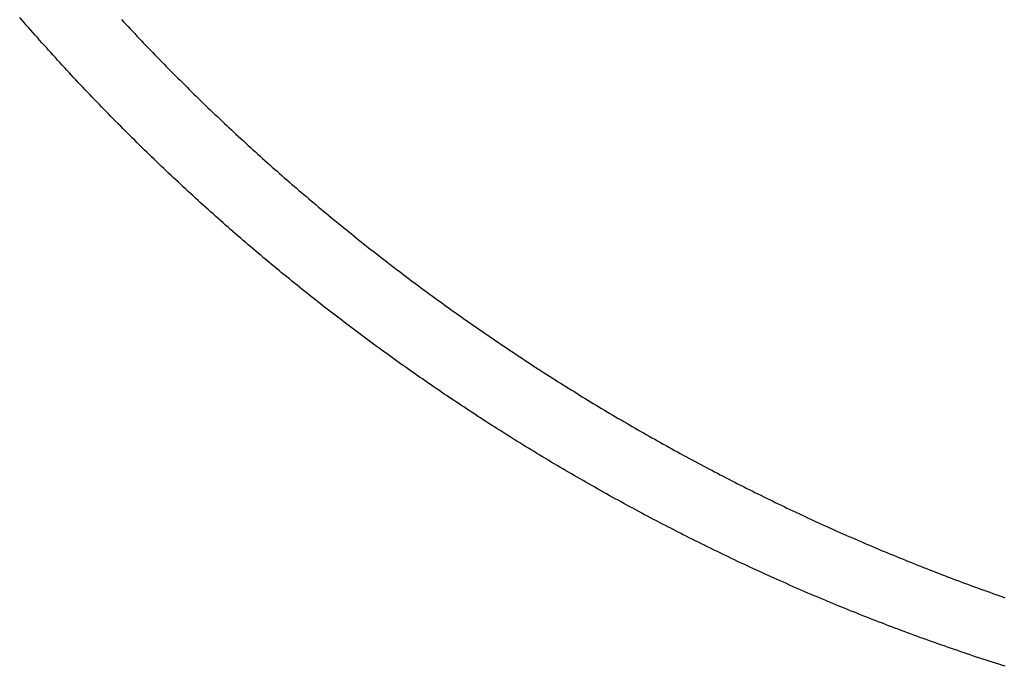
# Model space of a CAD drawing. Extents: x 361 to 811, y 1130 to 1428.
# Drawn here: x 582 to 582, y 1197 to 1197 of the extents above; entities that cross this region are included whole.
import ezdxf

# ---------------------------------------------------------------- set-up
doc = ezdxf.new("R2010")
doc.units = 0
doc.header["$LTSCALE"] = 3
doc.layers.add('レイヤ1_3', color=7, linetype='CONTINUOUS')

msp = doc.modelspace()

# ---------------------------------------------------------------- linework, layer by layer
at = {"layer": 'レイヤ1_3', "color": 0, "linetype": 'Continuous'}
for p, q in [((581.5026, 1197.45223), (581.50159, 1197.45339)), ((581.50361, 1197.45107), (581.5026, 1197.45223)), ((581.50462, 1197.44991), (581.50361, 1197.45107)), ((581.50564, 1197.44875), (581.50462, 1197.44991)), ((581.54827, 1197.45248), (581.54928, 1197.45139)), ((581.54928, 1197.45139), (581.5503, 1197.4503)), ((581.5503, 1197.4503), (581.55132, 1197.44921)), ((581.55132, 1197.44921), (581.55234, 1197.44812)), ((581.50666, 1197.44759), (581.50564, 1197.44875)), ((581.50768, 1197.44643), (581.50666, 1197.44759)), ((581.5087, 1197.44528), (581.50768, 1197.44643)), ((581.50972, 1197.44413), (581.5087, 1197.44528)), ((581.55234, 1197.44812), (581.55336, 1197.44704)), ((581.55336, 1197.44704), (581.55438, 1197.44595)), ((581.55438, 1197.44595), (581.55541, 1197.44487)), ((581.55541, 1197.44487), (581.55643, 1197.44379)), ((581.51074, 1197.44297), (581.50972, 1197.44413)), ((581.51177, 1197.44182), (581.51074, 1197.44297)), ((581.5128, 1197.44068), (581.51177, 1197.44182)), ((581.51383, 1197.43953), (581.5128, 1197.44068)), ((581.55643, 1197.44379), (581.55746, 1197.44271)), ((581.55746, 1197.44271), (581.55849, 1197.44163)), ((581.55849, 1197.44163), (581.55952, 1197.44055)), ((581.55952, 1197.44055), (581.56056, 1197.43947)), ((581.51486, 1197.43838), (581.51383, 1197.43953)), ((581.5159, 1197.43724), (581.51486, 1197.43838)), ((581.51693, 1197.4361), (581.5159, 1197.43724)), ((581.51797, 1197.43495), (581.51693, 1197.4361)), ((581.56056, 1197.43947), (581.56159, 1197.4384)), ((581.56159, 1197.4384), (581.56263, 1197.43732)), ((581.56263, 1197.43732), (581.56367, 1197.43625)), ((581.56367, 1197.43625), (581.56471, 1197.43518)), ((581.51901, 1197.43381), (581.51797, 1197.43495)), ((581.52005, 1197.43268), (581.51901, 1197.43381)), ((581.5211, 1197.43154), (581.52005, 1197.43268)), ((581.52214, 1197.4304), (581.5211, 1197.43154)), ((581.56471, 1197.43518), (581.56575, 1197.43411)), ((581.56575, 1197.43411), (581.56679, 1197.43304)), ((581.56679, 1197.43304), (581.56784, 1197.43197)), ((581.56784, 1197.43197), (581.56889, 1197.43091)), ((581.56889, 1197.43091), (581.56994, 1197.42984)), ((581.52319, 1197.42927), (581.52214, 1197.4304)), ((581.52424, 1197.42814), (581.52319, 1197.42927)), ((581.52529, 1197.427), (581.52424, 1197.42814)), ((581.52634, 1197.42587), (581.52529, 1197.427)), ((581.56994, 1197.42984), (581.57099, 1197.42878)), ((581.57099, 1197.42878), (581.57204, 1197.42772)), ((581.57204, 1197.42772), (581.57309, 1197.42666)), ((581.57309, 1197.42666), (581.57415, 1197.4256)), ((581.5274, 1197.42475), (581.52634, 1197.42587)), ((581.52845, 1197.42362), (581.5274, 1197.42475)), ((581.52951, 1197.42249), (581.52845, 1197.42362)), ((581.53057, 1197.42137), (581.52951, 1197.42249)), ((581.57415, 1197.4256), (581.57521, 1197.42454)), ((581.57521, 1197.42454), (581.57627, 1197.42349)), ((581.57627, 1197.42349), (581.57733, 1197.42244)), ((581.57733, 1197.42244), (581.57839, 1197.42138)), ((581.53164, 1197.42025), (581.53057, 1197.42137)), ((581.5327, 1197.41913), (581.53164, 1197.42025)), ((581.53377, 1197.41801), (581.5327, 1197.41913)), ((581.53483, 1197.41689), (581.53377, 1197.41801)), ((581.57839, 1197.42138), (581.57945, 1197.42033)), ((581.57945, 1197.42033), (581.58052, 1197.41929)), ((581.58052, 1197.41929), (581.58158, 1197.41824)), ((581.58158, 1197.41824), (581.58265, 1197.4172)), ((581.58265, 1197.4172), (581.58372, 1197.41615)), ((581.5359, 1197.41577), (581.53483, 1197.41689)), ((581.53698, 1197.41466), (581.5359, 1197.41577)), ((581.53805, 1197.41355), (581.53698, 1197.41466)), ((581.53913, 1197.41243), (581.53805, 1197.41355)), ((581.58372, 1197.41615), (581.58479, 1197.41511)), ((581.58479, 1197.41511), (581.58586, 1197.41408)), ((581.58586, 1197.41408), (581.58693, 1197.41304)), ((581.58693, 1197.41304), (581.58801, 1197.412)), ((581.5402, 1197.41132), (581.53913, 1197.41243)), ((581.54128, 1197.41021), (581.5402, 1197.41132)), ((581.54236, 1197.40911), (581.54128, 1197.41021)), ((581.54345, 1197.408), (581.54236, 1197.40911)), ((581.58801, 1197.412), (581.58908, 1197.41097)), ((581.58908, 1197.41097), (581.59016, 1197.40994)), ((581.59016, 1197.40994), (581.59123, 1197.40891)), ((581.59123, 1197.40891), (581.59231, 1197.40788)), ((581.54453, 1197.4069), (581.54345, 1197.408)), ((581.54562, 1197.40579), (581.54453, 1197.4069)), ((581.54671, 1197.40469), (581.54562, 1197.40579)), ((581.5478, 1197.40359), (581.54671, 1197.40469)), ((581.59231, 1197.40788), (581.59339, 1197.40686)), ((581.59339, 1197.40686), (581.59448, 1197.40583)), ((581.59448, 1197.40583), (581.59556, 1197.40481)), ((581.59556, 1197.40481), (581.59664, 1197.40379)), ((581.59664, 1197.40379), (581.59773, 1197.40278)), ((581.54889, 1197.40249), (581.5478, 1197.40359)), ((581.54999, 1197.4014), (581.54889, 1197.40249)), ((581.55108, 1197.4003), (581.54999, 1197.4014)), ((581.55218, 1197.39921), (581.55108, 1197.4003)), ((581.55328, 1197.39812), (581.55218, 1197.39921)), ((581.59773, 1197.40278), (581.59882, 1197.40176)), ((581.59882, 1197.40176), (581.5999, 1197.40074)), ((581.5999, 1197.40074), (581.60099, 1197.39973)), ((581.60099, 1197.39973), (581.60208, 1197.39872)), ((581.55438, 1197.39703), (581.55328, 1197.39812)), ((581.55548, 1197.39594), (581.55438, 1197.39703)), ((581.55659, 1197.39485), (581.55548, 1197.39594)), ((581.55769, 1197.39377), (581.55659, 1197.39485)), ((581.60208, 1197.39872), (581.60318, 1197.39771)), ((581.60318, 1197.39771), (581.60427, 1197.39671)), ((581.60427, 1197.39671), (581.60536, 1197.3957)), ((581.60536, 1197.3957), (581.60646, 1197.3947)), ((581.60646, 1197.3947), (581.60756, 1197.3937)), ((581.5588, 1197.39269), (581.55769, 1197.39377)), ((581.5599, 1197.39161), (581.5588, 1197.39269)), ((581.56101, 1197.39053), (581.5599, 1197.39161)), ((581.56212, 1197.38946), (581.56101, 1197.39053)), ((581.60756, 1197.3937), (581.60866, 1197.3927)), ((581.60866, 1197.3927), (581.60976, 1197.3917)), ((581.60976, 1197.3917), (581.61086, 1197.3907)), ((581.61086, 1197.3907), (581.61196, 1197.38971)), ((581.56324, 1197.38838), (581.56212, 1197.38946)), ((581.56435, 1197.38731), (581.56324, 1197.38838)), ((581.56546, 1197.38624), (581.56435, 1197.38731)), ((581.56658, 1197.38518), (581.56546, 1197.38624)), ((581.61196, 1197.38971), (581.61307, 1197.38872)), ((581.61307, 1197.38872), (581.61417, 1197.38773)), ((581.61417, 1197.38773), (581.61528, 1197.38674)), ((581.61528, 1197.38674), (581.61638, 1197.38575)), ((581.61638, 1197.38575), (581.61749, 1197.38477)), ((581.5677, 1197.38411), (581.56658, 1197.38518)), ((581.56882, 1197.38305), (581.5677, 1197.38411)), ((581.56994, 1197.38199), (581.56882, 1197.38305)), ((581.57106, 1197.38093), (581.56994, 1197.38199)), ((581.61749, 1197.38477), (581.6186, 1197.38378)), ((581.6186, 1197.38378), (581.61972, 1197.3828)), ((581.61972, 1197.3828), (581.62083, 1197.38182)), ((581.62083, 1197.38182), (581.62194, 1197.38084)), ((581.57218, 1197.37987), (581.57106, 1197.38093)), ((581.57331, 1197.37882), (581.57218, 1197.37987)), ((581.57443, 1197.37776), (581.57331, 1197.37882)), ((581.57556, 1197.37671), (581.57443, 1197.37776)), ((581.57669, 1197.37566), (581.57556, 1197.37671)), ((581.62194, 1197.38084), (581.62306, 1197.37987)), ((581.62306, 1197.37987), (581.62418, 1197.37889)), ((581.62418, 1197.37889), (581.62529, 1197.37792)), ((581.62529, 1197.37792), (581.62641, 1197.37695)), ((581.62641, 1197.37695), (581.62754, 1197.37598)), ((581.57782, 1197.37462), (581.57669, 1197.37566)), ((581.57895, 1197.37357), (581.57782, 1197.37462)), ((581.58008, 1197.37253), (581.57895, 1197.37357)), ((581.58122, 1197.37149), (581.58008, 1197.37253)), ((581.62754, 1197.37598), (581.62866, 1197.37502)), ((581.62866, 1197.37502), (581.62978, 1197.37405)), ((581.62978, 1197.37405), (581.63091, 1197.37309)), ((581.63091, 1197.37309), (581.63203, 1197.37213)), ((581.63203, 1197.37213), (581.63316, 1197.37117)), ((581.58235, 1197.37045), (581.58122, 1197.37149)), ((581.58349, 1197.36941), (581.58235, 1197.37045)), ((581.58463, 1197.36838), (581.58349, 1197.36941)), ((581.58577, 1197.36734), (581.58463, 1197.36838)), ((581.63316, 1197.37117), (581.63429, 1197.37021)), ((581.63429, 1197.37021), (581.63542, 1197.36925)), ((581.63542, 1197.36925), (581.63655, 1197.3683)), ((581.63655, 1197.3683), (581.63768, 1197.36735)), ((581.58691, 1197.36631), (581.58577, 1197.36734)), ((581.58806, 1197.36528), (581.58691, 1197.36631)), ((581.5892, 1197.36426), (581.58806, 1197.36528)), ((581.59035, 1197.36323), (581.5892, 1197.36426)), ((581.59149, 1197.36221), (581.59035, 1197.36323)), ((581.63768, 1197.36735), (581.63881, 1197.3664)), ((581.63881, 1197.3664), (581.63995, 1197.36545)), ((581.63995, 1197.36545), (581.64109, 1197.3645)), ((581.64109, 1197.3645), (581.64222, 1197.36356)), ((581.64222, 1197.36356), (581.64336, 1197.36261)), ((581.59264, 1197.36119), (581.59149, 1197.36221)), ((581.59379, 1197.36017), (581.59264, 1197.36119)), ((581.59494, 1197.35915), (581.59379, 1197.36017)), ((581.59609, 1197.35814), (581.59494, 1197.35915)), ((581.64336, 1197.36261), (581.6445, 1197.36167)), ((581.6445, 1197.36167), (581.64564, 1197.36073)), ((581.64564, 1197.36073), (581.64679, 1197.35979)), ((581.64679, 1197.35979), (581.64793, 1197.35886)), ((581.64793, 1197.35886), (581.64908, 1197.35792)), ((581.59725, 1197.35712), (581.59609, 1197.35814)), ((581.5984, 1197.35611), (581.59725, 1197.35712)), ((581.59956, 1197.3551), (581.5984, 1197.35611)), ((581.60072, 1197.3541), (581.59956, 1197.3551)), ((581.60188, 1197.35309), (581.60072, 1197.3541)), ((581.64908, 1197.35792), (581.65022, 1197.35699)), ((581.65022, 1197.35699), (581.65137, 1197.35606)), ((581.65137, 1197.35606), (581.65252, 1197.35513)), ((581.65252, 1197.35513), (581.65367, 1197.3542)), ((581.65367, 1197.3542), (581.65482, 1197.35328)), ((581.60304, 1197.35209), (581.60188, 1197.35309)), ((581.6042, 1197.35109), (581.60304, 1197.35209)), ((581.60537, 1197.35009), (581.6042, 1197.35109)), ((581.60653, 1197.34909), (581.60537, 1197.35009)), ((581.65482, 1197.35328), (581.65597, 1197.35235)), ((581.65597, 1197.35235), (581.65713, 1197.35143)), ((581.65713, 1197.35143), (581.65828, 1197.35051)), ((581.65828, 1197.35051), (581.65944, 1197.34959)), ((581.65944, 1197.34959), (581.6606, 1197.34868)), ((581.6077, 1197.34809), (581.60653, 1197.34909)), ((581.60886, 1197.3471), (581.6077, 1197.34809)), ((581.61003, 1197.34611), (581.60886, 1197.3471)), ((581.6112, 1197.34512), (581.61003, 1197.34611)), ((581.61238, 1197.34413), (581.6112, 1197.34512)), ((581.6606, 1197.34868), (581.66176, 1197.34776)), ((581.66176, 1197.34776), (581.66292, 1197.34685)), ((581.66292, 1197.34685), (581.66408, 1197.34594)), ((581.66408, 1197.34594), (581.66524, 1197.34503)), ((581.66524, 1197.34503), (581.6664, 1197.34412)), ((581.61355, 1197.34315), (581.61238, 1197.34413)), ((581.61472, 1197.34216), (581.61355, 1197.34315)), ((581.6159, 1197.34118), (581.61472, 1197.34216)), ((581.61708, 1197.3402), (581.6159, 1197.34118)), ((581.6664, 1197.34412), (581.66757, 1197.34321)), ((581.66757, 1197.34321), (581.66874, 1197.34231)), ((581.66874, 1197.34231), (581.6699, 1197.34141)), ((581.6699, 1197.34141), (581.67107, 1197.34051)), ((581.67107, 1197.34051), (581.67224, 1197.33961)), ((581.61826, 1197.33922), (581.61708, 1197.3402)), ((581.61944, 1197.33825), (581.61826, 1197.33922)), ((581.62062, 1197.33727), (581.61944, 1197.33825)), ((581.6218, 1197.3363), (581.62062, 1197.33727)), ((581.62299, 1197.33533), (581.6218, 1197.3363)), ((581.67224, 1197.33961), (581.67342, 1197.33871)), ((581.67342, 1197.33871), (581.67459, 1197.33782)), ((581.67459, 1197.33782), (581.67576, 1197.33692)), ((581.67576, 1197.33692), (581.67694, 1197.33603)), ((581.67694, 1197.33603), (581.67812, 1197.33514)), ((581.62417, 1197.33436), (581.62299, 1197.33533)), ((581.62536, 1197.3334), (581.62417, 1197.33436)), ((581.62655, 1197.33243), (581.62536, 1197.3334)), ((581.62774, 1197.33147), (581.62655, 1197.33243)), ((581.62893, 1197.33051), (581.62774, 1197.33147)), ((581.67812, 1197.33514), (581.67929, 1197.33425)), ((581.67929, 1197.33425), (581.68047, 1197.33336)), ((581.68047, 1197.33336), (581.68165, 1197.33248)), ((581.68165, 1197.33248), (581.68283, 1197.3316)), ((581.68283, 1197.3316), (581.68402, 1197.33072)), ((581.63012, 1197.32955), (581.62893, 1197.33051)), ((581.63131, 1197.3286), (581.63012, 1197.32955)), ((581.63251, 1197.32764), (581.63131, 1197.3286)), ((581.6337, 1197.32669), (581.63251, 1197.32764)), ((581.68402, 1197.33072), (581.6852, 1197.32984)), ((581.6852, 1197.32984), (581.68639, 1197.32896)), ((581.68639, 1197.32896), (581.68757, 1197.32808)), ((581.68757, 1197.32808), (581.68876, 1197.32721)), ((581.68876, 1197.32721), (581.68995, 1197.32633)), ((581.6349, 1197.32574), (581.6337, 1197.32669)), ((581.6361, 1197.32479), (581.6349, 1197.32574)), ((581.6373, 1197.32384), (581.6361, 1197.32479)), ((581.6385, 1197.3229), (581.6373, 1197.32384)), ((581.63971, 1197.32196), (581.6385, 1197.3229)), ((581.68995, 1197.32633), (581.69114, 1197.32546)), ((581.69114, 1197.32546), (581.69233, 1197.32459)), ((581.69233, 1197.32459), (581.69353, 1197.32373)), ((581.69353, 1197.32373), (581.69472, 1197.32286)), ((581.69472, 1197.32286), (581.69591, 1197.322)), ((581.64091, 1197.32101), (581.63971, 1197.32196)), ((581.64212, 1197.32008), (581.64091, 1197.32101)), ((581.64332, 1197.31914), (581.64212, 1197.32008)), ((581.64453, 1197.3182), (581.64332, 1197.31914)), ((581.64574, 1197.31727), (581.64453, 1197.3182)), ((581.69591, 1197.322), (581.69711, 1197.32113)), ((581.69711, 1197.32113), (581.69831, 1197.32027)), ((581.69831, 1197.32027), (581.69951, 1197.31941)), ((581.69951, 1197.31941), (581.70071, 1197.31856)), ((581.70071, 1197.31856), (581.70191, 1197.3177)), ((581.64695, 1197.31634), (581.64574, 1197.31727)), ((581.64817, 1197.31541), (581.64695, 1197.31634)), ((581.64938, 1197.31448), (581.64817, 1197.31541)), ((581.6506, 1197.31356), (581.64938, 1197.31448)), ((581.65181, 1197.31263), (581.6506, 1197.31356)), ((581.70191, 1197.3177), (581.70311, 1197.31685)), ((581.70311, 1197.31685), (581.70432, 1197.316)), ((581.70432, 1197.316), (581.70552, 1197.31515)), ((581.70552, 1197.31515), (581.70673, 1197.3143)), ((581.70673, 1197.3143), (581.70794, 1197.31345)), ((581.70794, 1197.31345), (581.70914, 1197.31261)), ((581.65303, 1197.31171), (581.65181, 1197.31263)), ((581.65425, 1197.31079), (581.65303, 1197.31171)), ((581.65547, 1197.30987), (581.65425, 1197.31079)), ((581.65669, 1197.30896), (581.65547, 1197.30987)), ((581.65792, 1197.30804), (581.65669, 1197.30896)), ((581.70914, 1197.31261), (581.71035, 1197.31176)), ((581.71035, 1197.31176), (581.71157, 1197.31092)), ((581.71157, 1197.31092), (581.71278, 1197.31008)), ((581.71278, 1197.31008), (581.71399, 1197.30924)), ((581.71399, 1197.30924), (581.71521, 1197.30841)), ((581.65914, 1197.30713), (581.65792, 1197.30804)), ((581.66037, 1197.30622), (581.65914, 1197.30713)), ((581.66159, 1197.30531), (581.66037, 1197.30622)), ((581.66282, 1197.3044), (581.66159, 1197.30531)), ((581.66405, 1197.3035), (581.66282, 1197.3044)), ((581.71521, 1197.30841), (581.71642, 1197.30757)), ((581.71642, 1197.30757), (581.71764, 1197.30674)), ((581.71764, 1197.30674), (581.71886, 1197.30591)), ((581.71886, 1197.30591), (581.72008, 1197.30508)), ((581.72008, 1197.30508), (581.7213, 1197.30425)), ((581.7213, 1197.30425), (581.72252, 1197.30342)), ((581.66528, 1197.3026), (581.66405, 1197.3035)), ((581.66652, 1197.30169), (581.66528, 1197.3026)), ((581.66775, 1197.3008), (581.66652, 1197.30169)), ((581.66898, 1197.2999), (581.66775, 1197.3008)), ((581.67022, 1197.299), (581.66898, 1197.2999)), ((581.72252, 1197.30342), (581.72375, 1197.3026)), ((581.72375, 1197.3026), (581.72497, 1197.30178)), ((581.72497, 1197.30178), (581.7262, 1197.30095)), ((581.7262, 1197.30095), (581.72743, 1197.30013)), ((581.72743, 1197.30013), (581.72865, 1197.29932)), ((581.67146, 1197.29811), (581.67022, 1197.299)), ((581.6727, 1197.29722), (581.67146, 1197.29811)), ((581.67394, 1197.29633), (581.6727, 1197.29722)), ((581.67518, 1197.29544), (581.67394, 1197.29633)), ((581.67642, 1197.29455), (581.67518, 1197.29544)), ((581.72865, 1197.29932), (581.72989, 1197.2985)), ((581.72989, 1197.2985), (581.73112, 1197.29768)), ((581.73112, 1197.29768), (581.73235, 1197.29687)), ((581.73235, 1197.29687), (581.73359, 1197.29606)), ((581.73359, 1197.29606), (581.73482, 1197.29525)), ((581.73482, 1197.29525), (581.73606, 1197.29444)), ((581.67767, 1197.29367), (581.67642, 1197.29455)), ((581.67891, 1197.29279), (581.67767, 1197.29367)), ((581.68016, 1197.29191), (581.67891, 1197.29279)), ((581.68141, 1197.29103), (581.68016, 1197.29191)), ((581.68266, 1197.29015), (581.68141, 1197.29103)), ((581.73606, 1197.29444), (581.7373, 1197.29363)), ((581.7373, 1197.29363), (581.73854, 1197.29283)), ((581.73854, 1197.29283), (581.73978, 1197.29203)), ((581.73978, 1197.29203), (581.74102, 1197.29122)), ((581.74102, 1197.29122), (581.74227, 1197.29042)), ((581.68391, 1197.28928), (581.68266, 1197.29015)), ((581.68516, 1197.28841), (581.68391, 1197.28928)), ((581.68642, 1197.28753), (581.68516, 1197.28841)), ((581.68767, 1197.28667), (581.68642, 1197.28753)), ((581.68893, 1197.2858), (581.68767, 1197.28667)), ((581.74227, 1197.29042), (581.74352, 1197.28963)), ((581.74352, 1197.28963), (581.74476, 1197.28883)), ((581.74476, 1197.28883), (581.74601, 1197.28803)), ((581.74601, 1197.28803), (581.74726, 1197.28724)), ((581.74726, 1197.28724), (581.74851, 1197.28645)), ((581.74851, 1197.28645), (581.74976, 1197.28566)), ((581.69018, 1197.28493), (581.68893, 1197.2858)), ((581.69144, 1197.28407), (581.69018, 1197.28493)), ((581.6927, 1197.28321), (581.69144, 1197.28407)), ((581.69396, 1197.28235), (581.6927, 1197.28321)), ((581.69523, 1197.28149), (581.69396, 1197.28235)), ((581.74976, 1197.28566), (581.75102, 1197.28487)), ((581.75102, 1197.28487), (581.75227, 1197.28409)), ((581.75227, 1197.28409), (581.75353, 1197.2833)), ((581.75353, 1197.2833), (581.75479, 1197.28252)), ((581.75479, 1197.28252), (581.75605, 1197.28174)), ((581.75605, 1197.28174), (581.75731, 1197.28096)), ((581.69649, 1197.28063), (581.69523, 1197.28149)), ((581.69776, 1197.27978), (581.69649, 1197.28063)), ((581.69902, 1197.27893), (581.69776, 1197.27978)), ((581.70029, 1197.27808), (581.69902, 1197.27893)), ((581.70156, 1197.27723), (581.70029, 1197.27808)), ((581.70283, 1197.27638), (581.70156, 1197.27723)), ((581.75731, 1197.28096), (581.75857, 1197.28018)), ((581.75857, 1197.28018), (581.75983, 1197.2794)), ((581.75983, 1197.2794), (581.76109, 1197.27863)), ((581.76109, 1197.27863), (581.76236, 1197.27786)), ((581.76236, 1197.27786), (581.76363, 1197.27709)), ((581.76363, 1197.27709), (581.76489, 1197.27632)), ((581.7041, 1197.27553), (581.70283, 1197.27638)), ((581.70538, 1197.27469), (581.7041, 1197.27553)), ((581.70665, 1197.27385), (581.70538, 1197.27469)), ((581.70793, 1197.27301), (581.70665, 1197.27385)), ((581.70921, 1197.27217), (581.70793, 1197.27301)), ((581.76489, 1197.27632), (581.76616, 1197.27555)), ((581.76616, 1197.27555), (581.76743, 1197.27478)), ((581.76743, 1197.27478), (581.7687, 1197.27402)), ((581.7687, 1197.27402), (581.76998, 1197.27326)), ((581.76998, 1197.27326), (581.77125, 1197.2725)), ((581.71048, 1197.27134), (581.70921, 1197.27217)), ((581.71177, 1197.2705), (581.71048, 1197.27134)), ((581.71305, 1197.26967), (581.71177, 1197.2705)), ((581.71433, 1197.26884), (581.71305, 1197.26967)), ((581.71562, 1197.26801), (581.71433, 1197.26884)), ((581.77125, 1197.2725), (581.77253, 1197.27174)), ((581.77253, 1197.27174), (581.7738, 1197.27098)), ((581.7738, 1197.27098), (581.77508, 1197.27023)), ((581.77508, 1197.27023), (581.77636, 1197.26947)), ((581.77636, 1197.26947), (581.77764, 1197.26872)), ((581.77764, 1197.26872), (581.77892, 1197.26797)), ((581.7169, 1197.26718), (581.71562, 1197.26801)), ((581.71819, 1197.26635), (581.7169, 1197.26718)), ((581.71948, 1197.26553), (581.71819, 1197.26635)), ((581.72077, 1197.26471), (581.71948, 1197.26553)), ((581.72207, 1197.26389), (581.72077, 1197.26471)), ((581.72336, 1197.26307), (581.72207, 1197.26389)), ((581.77892, 1197.26797), (581.7802, 1197.26722)), ((581.7802, 1197.26722), (581.78149, 1197.26648)), ((581.78149, 1197.26648), (581.78277, 1197.26573)), ((581.78277, 1197.26573), (581.78406, 1197.26499)), ((581.78406, 1197.26499), (581.78535, 1197.26425)), ((581.78535, 1197.26425), (581.78663, 1197.26351)), ((581.78663, 1197.26351), (581.78792, 1197.26278)), ((581.72466, 1197.26225), (581.72336, 1197.26307)), ((581.72595, 1197.26144), (581.72466, 1197.26225)), ((581.72725, 1197.26063), (581.72595, 1197.26144)), ((581.72855, 1197.25981), (581.72725, 1197.26063)), ((581.72985, 1197.25901), (581.72855, 1197.25981)), ((581.73116, 1197.2582), (581.72985, 1197.25901)), ((581.78792, 1197.26278), (581.78921, 1197.26204)), ((581.78921, 1197.26204), (581.79051, 1197.26131)), ((581.79051, 1197.26131), (581.7918, 1197.26058)), ((581.7918, 1197.26058), (581.79309, 1197.25985)), ((581.79309, 1197.25985), (581.79439, 1197.25912)), ((581.79439, 1197.25912), (581.79569, 1197.25839)), ((581.73246, 1197.25739), (581.73116, 1197.2582)), ((581.73377, 1197.25659), (581.73246, 1197.25739)), ((581.73507, 1197.25579), (581.73377, 1197.25659)), ((581.73638, 1197.25499), (581.73507, 1197.25579)), ((581.73769, 1197.25419), (581.73638, 1197.25499)), ((581.79569, 1197.25839), (581.79698, 1197.25767)), ((581.79698, 1197.25767), (581.79828, 1197.25695)), ((581.79828, 1197.25695), (581.79958, 1197.25623)), ((581.79958, 1197.25623), (581.80088, 1197.25551)), ((581.80088, 1197.25551), (581.80218, 1197.25479)), ((581.80218, 1197.25479), (581.80349, 1197.25408)), ((581.739, 1197.25339), (581.73769, 1197.25419)), ((581.74032, 1197.2526), (581.739, 1197.25339)), ((581.74163, 1197.25181), (581.74032, 1197.2526)), ((581.74294, 1197.25101), (581.74163, 1197.25181)), ((581.74426, 1197.25023), (581.74294, 1197.25101)), ((581.74558, 1197.24944), (581.74426, 1197.25023)), ((581.80349, 1197.25408), (581.80479, 1197.25336)), ((581.80479, 1197.25336), (581.8061, 1197.25265)), ((581.8061, 1197.25265), (581.8074, 1197.25194)), ((581.8074, 1197.25194), (581.80871, 1197.25124)), ((581.80871, 1197.25124), (581.81002, 1197.25053)), ((581.81002, 1197.25053), (581.81133, 1197.24983)), ((581.7469, 1197.24865), (581.74558, 1197.24944)), ((581.74822, 1197.24787), (581.7469, 1197.24865)), ((581.74954, 1197.24709), (581.74822, 1197.24787)), ((581.75086, 1197.24631), (581.74954, 1197.24709)), ((581.75219, 1197.24553), (581.75086, 1197.24631)), ((581.75352, 1197.24476), (581.75219, 1197.24553)), ((581.81133, 1197.24983), (581.81264, 1197.24912)), ((581.81264, 1197.24912), (581.81395, 1197.24843)), ((581.81395, 1197.24843), (581.81527, 1197.24773)), ((581.81527, 1197.24773), (581.81658, 1197.24703)), ((581.81658, 1197.24703), (581.8179, 1197.24634)), ((581.8179, 1197.24634), (581.81921, 1197.24565)), ((581.81921, 1197.24565), (581.82053, 1197.24495)), ((581.75484, 1197.24398), (581.75352, 1197.24476)), ((581.75617, 1197.24321), (581.75484, 1197.24398)), ((581.7575, 1197.24244), (581.75617, 1197.24321)), ((581.75883, 1197.24168), (581.7575, 1197.24244)), ((581.76017, 1197.24091), (581.75883, 1197.24168)), ((581.7615, 1197.24015), (581.76017, 1197.24091)), ((581.82053, 1197.24495), (581.82185, 1197.24427)), ((581.82185, 1197.24427), (581.82317, 1197.24358)), ((581.82317, 1197.24358), (581.82449, 1197.2429)), ((581.82449, 1197.2429), (581.82581, 1197.24221)), ((581.82581, 1197.24221), (581.82713, 1197.24153)), ((581.82713, 1197.24153), (581.82845, 1197.24085)), ((581.76283, 1197.23938), (581.7615, 1197.24015)), ((581.76417, 1197.23862), (581.76283, 1197.23938)), ((581.76551, 1197.23787), (581.76417, 1197.23862)), ((581.76685, 1197.23711), (581.76551, 1197.23787)), ((581.76819, 1197.23636), (581.76685, 1197.23711)), ((581.82845, 1197.24085), (581.82978, 1197.24018)), ((581.82978, 1197.24018), (581.8311, 1197.2395)), ((581.8311, 1197.2395), (581.83243, 1197.23883)), ((581.83243, 1197.23883), (581.83376, 1197.23816)), ((581.83376, 1197.23816), (581.83509, 1197.23749)), ((581.83509, 1197.23749), (581.83642, 1197.23682)), ((581.83642, 1197.23682), (581.83775, 1197.23616)), ((581.76953, 1197.2356), (581.76819, 1197.23636)), ((581.77087, 1197.23485), (581.76953, 1197.2356)), ((581.77222, 1197.23411), (581.77087, 1197.23485)), ((581.77356, 1197.23336), (581.77222, 1197.23411)), ((581.77491, 1197.23262), (581.77356, 1197.23336)), ((581.77625, 1197.23187), (581.77491, 1197.23262)), ((581.7776, 1197.23113), (581.77625, 1197.23187)), ((581.83775, 1197.23616), (581.83908, 1197.2355)), ((581.83908, 1197.2355), (581.84041, 1197.23483)), ((581.84041, 1197.23483), (581.84174, 1197.23418)), ((581.84174, 1197.23418), (581.84308, 1197.23352)), ((581.84308, 1197.23352), (581.84441, 1197.23286)), ((581.84441, 1197.23286), (581.84575, 1197.23221)), ((581.84575, 1197.23221), (581.84709, 1197.23156)), ((581.77895, 1197.2304), (581.7776, 1197.23113)), ((581.78031, 1197.22966), (581.77895, 1197.2304)), ((581.78166, 1197.22892), (581.78031, 1197.22966)), ((581.78301, 1197.22819), (581.78166, 1197.22892)), ((581.78437, 1197.22746), (581.78301, 1197.22819)), ((581.78572, 1197.22673), (581.78437, 1197.22746)), ((581.84709, 1197.23156), (581.84842, 1197.23091)), ((581.84842, 1197.23091), (581.84976, 1197.23026)), ((581.84976, 1197.23026), (581.8511, 1197.22962)), ((581.8511, 1197.22962), (581.85244, 1197.22897)), ((581.85244, 1197.22897), (581.85378, 1197.22833)), ((581.85378, 1197.22833), (581.85513, 1197.22769)), ((581.85513, 1197.22769), (581.85647, 1197.22706)), ((581.78708, 1197.22601), (581.78572, 1197.22673)), ((581.78844, 1197.22528), (581.78708, 1197.22601)), ((581.7898, 1197.22456), (581.78844, 1197.22528)), ((581.79116, 1197.22384), (581.7898, 1197.22456)), ((581.79252, 1197.22312), (581.79116, 1197.22384)), ((581.79388, 1197.22241), (581.79252, 1197.22312)), ((581.85647, 1197.22706), (581.85782, 1197.22642)), ((581.85782, 1197.22642), (581.85916, 1197.22579)), ((581.85916, 1197.22579), (581.86051, 1197.22516)), ((581.86051, 1197.22516), (581.86185, 1197.22453)), ((581.86185, 1197.22453), (581.8632, 1197.2239)), ((581.8632, 1197.2239), (581.86455, 1197.22328)), ((581.86455, 1197.22328), (581.8659, 1197.22266)), ((581.79525, 1197.2217), (581.79388, 1197.22241)), ((581.79661, 1197.22098), (581.79525, 1197.2217)), ((581.79798, 1197.22027), (581.79661, 1197.22098)), ((581.79935, 1197.21957), (581.79798, 1197.22027)), ((581.80072, 1197.21886), (581.79935, 1197.21957)), ((581.80209, 1197.21816), (581.80072, 1197.21886)), ((581.8659, 1197.22266), (581.86725, 1197.22203)), ((581.86725, 1197.22203), (581.8686, 1197.22142)), ((581.8686, 1197.22142), (581.86996, 1197.2208)), ((581.86996, 1197.2208), (581.87131, 1197.22018)), ((581.87131, 1197.22018), (581.87266, 1197.21957)), ((581.87266, 1197.21957), (581.87402, 1197.21896)), ((581.87402, 1197.21896), (581.87538, 1197.21835)), ((581.87538, 1197.21835), (581.87673, 1197.21775)), ((581.80346, 1197.21746), (581.80209, 1197.21816)), ((581.80483, 1197.21676), (581.80346, 1197.21746)), ((581.8062, 1197.21606), (581.80483, 1197.21676)), ((581.80758, 1197.21536), (581.8062, 1197.21606)), ((581.80895, 1197.21467), (581.80758, 1197.21536)), ((581.81033, 1197.21398), (581.80895, 1197.21467)), ((581.81171, 1197.21329), (581.81033, 1197.21398)), ((581.87673, 1197.21775), (581.87809, 1197.21714)), ((581.87809, 1197.21714), (581.87945, 1197.21654)), ((581.87945, 1197.21654), (581.88081, 1197.21594)), ((581.88081, 1197.21594), (581.88217, 1197.21534)), ((581.88217, 1197.21534), (581.88353, 1197.21475)), ((581.88353, 1197.21475), (581.88489, 1197.21415)), ((581.88489, 1197.21415), (581.88625, 1197.21356)), ((581.81309, 1197.21261), (581.81171, 1197.21329)), ((581.81447, 1197.21192), (581.81309, 1197.21261)), ((581.81585, 1197.21124), (581.81447, 1197.21192)), ((581.81723, 1197.21056), (581.81585, 1197.21124)), ((581.81861, 1197.20988), (581.81723, 1197.21056)), ((581.82, 1197.2092), (581.81861, 1197.20988)), ((581.88625, 1197.21356), (581.88762, 1197.21297)), ((581.88762, 1197.21297), (581.88898, 1197.21239)), ((581.88898, 1197.21239), (581.89034, 1197.2118)), ((581.89034, 1197.2118), (581.89171, 1197.21122)), ((581.89171, 1197.21122), (581.89308, 1197.21064)), ((581.89308, 1197.21064), (581.89444, 1197.21006)), ((581.89444, 1197.21006), (581.89581, 1197.20948)), ((581.89581, 1197.20948), (581.89718, 1197.20891)), ((581.82138, 1197.20853), (581.82, 1197.2092)), ((581.82277, 1197.20786), (581.82138, 1197.20853)), ((581.82416, 1197.20719), (581.82277, 1197.20786)), ((581.82555, 1197.20652), (581.82416, 1197.20719)), ((581.82694, 1197.20586), (581.82555, 1197.20652)), ((581.82833, 1197.20519), (581.82694, 1197.20586)), ((581.82972, 1197.20453), (581.82833, 1197.20519)), ((581.89718, 1197.20891), (581.89855, 1197.20833)), ((581.89855, 1197.20833), (581.89991, 1197.20776)), ((581.89991, 1197.20776), (581.90128, 1197.2072)), ((581.90128, 1197.2072), (581.90265, 1197.20663)), ((581.90265, 1197.20663), (581.90403, 1197.20607)), ((581.90403, 1197.20607), (581.9054, 1197.20551)), ((581.9054, 1197.20551), (581.90677, 1197.20495)), ((581.90677, 1197.20495), (581.90814, 1197.20439)), ((581.83111, 1197.20387), (581.82972, 1197.20453)), ((581.8325, 1197.20322), (581.83111, 1197.20387)), ((581.8339, 1197.20256), (581.8325, 1197.20322)), ((581.83529, 1197.20191), (581.8339, 1197.20256)), ((581.83669, 1197.20126), (581.83529, 1197.20191)), ((581.83809, 1197.20061), (581.83669, 1197.20126)), ((581.83949, 1197.19997), (581.83809, 1197.20061)), ((581.90814, 1197.20439), (581.90952, 1197.20383)), ((581.90952, 1197.20383), (581.91089, 1197.20328)), ((581.91089, 1197.20328), (581.91227, 1197.20273)), ((581.91227, 1197.20273), (581.91364, 1197.20218)), ((581.91364, 1197.20218), (581.91502, 1197.20163)), ((581.91502, 1197.20163), (581.91639, 1197.20109)), ((581.91639, 1197.20109), (581.91777, 1197.20055)), ((581.91777, 1197.20055), (581.91915, 1197.20001)), ((581.84089, 1197.19932), (581.83949, 1197.19997)), ((581.84229, 1197.19868), (581.84089, 1197.19932)), ((581.84369, 1197.19804), (581.84229, 1197.19868)), ((581.84509, 1197.19741), (581.84369, 1197.19804)), ((581.84649, 1197.19677), (581.84509, 1197.19741)), ((581.8479, 1197.19614), (581.84649, 1197.19677)), ((581.8493, 1197.19551), (581.8479, 1197.19614)), ((581.91915, 1197.20001), (581.92053, 1197.19947)), ((581.92053, 1197.19947), (581.92191, 1197.19893)), ((581.92191, 1197.19893), (581.92329, 1197.1984)), ((581.92329, 1197.1984), (581.92467, 1197.19787)), ((581.92467, 1197.19787), (581.92605, 1197.19734)), ((581.92605, 1197.19734), (581.92743, 1197.19681)), ((581.92743, 1197.19681), (581.92881, 1197.19629)), ((581.92881, 1197.19629), (581.9302, 1197.19576)), ((581.9302, 1197.19576), (581.93158, 1197.19524)), ((581.85071, 1197.19488), (581.8493, 1197.19551)), ((581.85212, 1197.19425), (581.85071, 1197.19488)), ((581.85352, 1197.19363), (581.85212, 1197.19425)), ((581.85493, 1197.19301), (581.85352, 1197.19363)), ((581.85634, 1197.19239), (581.85493, 1197.19301)), ((581.85775, 1197.19177), (581.85634, 1197.19239)), ((581.85917, 1197.19116), (581.85775, 1197.19177)), ((581.93158, 1197.19524), (581.93296, 1197.19472)), ((581.93296, 1197.19472), (581.93435, 1197.19421)), ((581.93435, 1197.19421), (581.93574, 1197.19369)), ((581.93574, 1197.19369), (581.93712, 1197.19318)), ((581.93712, 1197.19318), (581.93851, 1197.19267)), ((581.93851, 1197.19267), (581.9399, 1197.19216)), ((581.9399, 1197.19216), (581.94128, 1197.19165)), ((581.94128, 1197.19165), (581.94267, 1197.19115)), ((581.86058, 1197.19055), (581.85917, 1197.19116)), ((581.86199, 1197.18994), (581.86058, 1197.19055)), ((581.86341, 1197.18933), (581.86199, 1197.18994)), ((581.86482, 1197.18873), (581.86341, 1197.18933)), ((581.86624, 1197.18812), (581.86482, 1197.18873)), ((581.86765, 1197.18752), (581.86624, 1197.18812)), ((581.86907, 1197.18692), (581.86765, 1197.18752)), ((581.87049, 1197.18633), (581.86907, 1197.18692)), ((581.94267, 1197.19115), (581.94406, 1197.19065)), ((581.94406, 1197.19065), (581.94545, 1197.19015)), ((581.94545, 1197.19015), (581.94684, 1197.18965)), ((581.94684, 1197.18965), (581.94824, 1197.18916)), ((581.94824, 1197.18916), (581.94963, 1197.18866)), ((581.94963, 1197.18866), (581.95102, 1197.18817)), ((581.95102, 1197.18817), (581.95241, 1197.18768)), ((581.95241, 1197.18768), (581.95381, 1197.18719)), ((581.87191, 1197.18573), (581.87049, 1197.18633)), ((581.87333, 1197.18514), (581.87191, 1197.18573)), ((581.87475, 1197.18455), (581.87333, 1197.18514)), ((581.87618, 1197.18396), (581.87475, 1197.18455)), ((581.8776, 1197.18338), (581.87618, 1197.18396)), ((581.87902, 1197.1828), (581.8776, 1197.18338)), ((581.88045, 1197.18222), (581.87902, 1197.1828)), ((581.88187, 1197.18164), (581.88045, 1197.18222)), ((581.8833, 1197.18106), (581.88187, 1197.18164)), ((581.88472, 1197.18049), (581.8833, 1197.18106)), ((581.88615, 1197.17992), (581.88472, 1197.18049)), ((581.88758, 1197.17935), (581.88615, 1197.17992)), ((581.889, 1197.17879), (581.88758, 1197.17935)), ((581.89043, 1197.17822), (581.889, 1197.17879)), ((581.89186, 1197.17766), (581.89043, 1197.17822)), ((581.89329, 1197.1771), (581.89186, 1197.17766)), ((581.89472, 1197.17655), (581.89329, 1197.1771)), ((581.89615, 1197.17599), (581.89472, 1197.17655)), ((581.89759, 1197.17544), (581.89615, 1197.17599)), ((581.89902, 1197.17489), (581.89759, 1197.17544)), ((581.90045, 1197.17434), (581.89902, 1197.17489)), ((581.90188, 1197.1738), (581.90045, 1197.17434)), ((581.90332, 1197.17326), (581.90188, 1197.1738)), ((581.90475, 1197.17272), (581.90332, 1197.17326)), ((581.90619, 1197.17218), (581.90475, 1197.17272)), ((581.90763, 1197.17164), (581.90619, 1197.17218)), ((581.90906, 1197.17111), (581.90763, 1197.17164)), ((581.9105, 1197.17058), (581.90906, 1197.17111)), ((581.91194, 1197.17005), (581.9105, 1197.17058)), ((581.91338, 1197.16952), (581.91194, 1197.17005)), ((581.91482, 1197.169), (581.91338, 1197.16952)), ((581.91626, 1197.16848), (581.91482, 1197.169)), ((581.9177, 1197.16796), (581.91626, 1197.16848)), ((581.91914, 1197.16744), (581.9177, 1197.16796)), ((581.92058, 1197.16692), (581.91914, 1197.16744)), ((581.92202, 1197.16641), (581.92058, 1197.16692)), ((581.92347, 1197.1659), (581.92202, 1197.16641)), ((581.92491, 1197.16539), (581.92347, 1197.1659)), ((581.92635, 1197.16489), (581.92491, 1197.16539)), ((581.9278, 1197.16438), (581.92635, 1197.16489)), ((581.92925, 1197.16388), (581.9278, 1197.16438)), ((581.93069, 1197.16338), (581.92925, 1197.16388)), ((581.93214, 1197.16289), (581.93069, 1197.16338)), ((581.93359, 1197.16239), (581.93214, 1197.16289)), ((581.93504, 1197.1619), (581.93359, 1197.16239)), ((581.93648, 1197.16141), (581.93504, 1197.1619)), ((581.93793, 1197.16093), (581.93648, 1197.16141)), ((581.93938, 1197.16044), (581.93793, 1197.16093)), ((581.94083, 1197.15996), (581.93938, 1197.16044)), ((581.94229, 1197.15948), (581.94083, 1197.15996)), ((581.94374, 1197.159), (581.94229, 1197.15948)), ((581.94519, 1197.15852), (581.94374, 1197.159)), ((581.94664, 1197.15805), (581.94519, 1197.15852)), ((581.9481, 1197.15758), (581.94664, 1197.15805)), ((581.94955, 1197.15711), (581.9481, 1197.15758)), ((581.95101, 1197.15664), (581.94955, 1197.15711)), ((581.95246, 1197.15618), (581.95101, 1197.15664)), ((581.95392, 1197.15572), (581.95246, 1197.15618))]:
    msp.add_line(p, q, dxfattribs=at)

doc.saveas('drawing.dxf')
